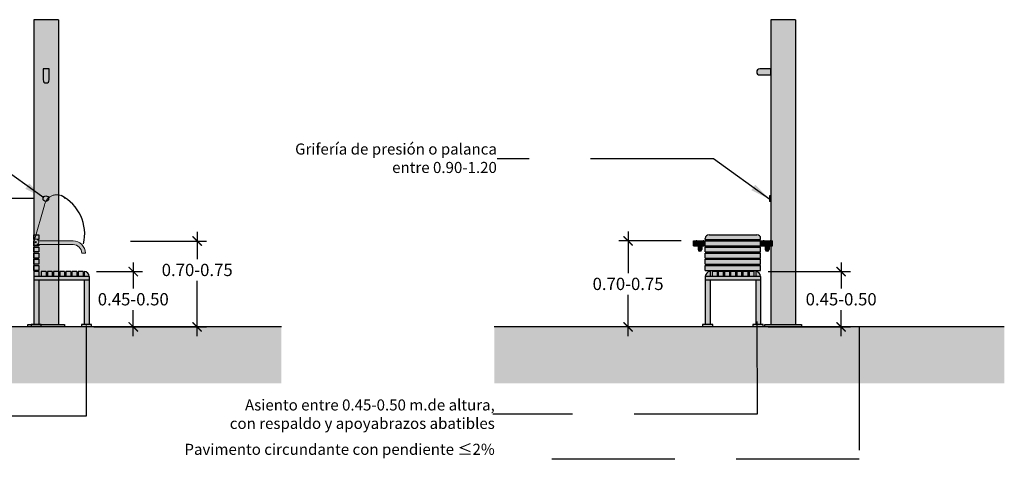
# Model space of a CAD drawing. Units: millimetres. Extents: x -2 to 10.1, y -0.1 to 11.3.
# Drawn here: x 2.1 to 10.1, y -0.1 to 3.4 of the extents above; entities that cross this region are included whole.
import ezdxf

# ---------------------------------------------------------------- set-up
doc = ezdxf.new("R2010")
doc.units = ezdxf.units.MM
doc.linetypes.add('LÍNEAS_OCULTAS2', pattern=[0.1875, 0.125, -0.0625])
doc.layers.add('Cotas', color=3, linetype='Continuous')
doc.styles.add('Directriz', font='verdana.ttf', dxfattribs={"height": 0.144})
doc.styles.get("Standard").update_dxf_attribs({"font": 'arial.ttf'})
doc.dimstyles.new('1-50', dxfattribs={"dimscale": 0.05, "dimtxt": 2, "dimasz": 1.5, "dimexe": 1.5, "dimexo": 2, "dimgap": 0.75, "dimtad": 0, "dimtih": 1, "dimtoh": 1, "dimzin": 0, "dimdsep": 46, "dimtxsty": 'Standard', "dimblk1": 'ARCHTICK', "dimblk2": 'ARCHTICK', "dimsah": 1, "dimcen": 2.5, "dimdle": 1.5, "dimclrd": 256, "dimclre": 256, "dimclrt": 4, "dimadec": 0, "dimazin": 0, "dimtfac": 1, "dimtmove": 0, "dimatfit": 3, "dimfxl": 0.44, "dimtolj": 1, "dimtzin": 0, "dimarcsym": 0})
doc.dimstyles.new('directriz', dxfattribs={"dimscale": 0.075, "dimtxt": 0.144, "dimasz": 2.2, "dimexe": 1.5, "dimexo": 3, "dimgap": 0.75, "dimtad": 0, "dimtih": 1, "dimtoh": 1, "dimzin": 0, "dimdsep": 46, "dimtxsty": 'Directriz', "dimblk": 'ARCHTICK', "dimcen": 2.5, "dimdle": 1.5, "dimclrd": 256, "dimclre": 256, "dimclrt": 4, "dimadec": 0, "dimazin": 0, "dimtfac": 1, "dimtmove": 0, "dimatfit": 3, "dimfxl": 0.44, "dimtolj": 1, "dimtzin": 0, "dimarcsym": 0})
pattern_1 = [(0, (7.103, 0.941), (0, 6.985), [5.08, -1.905]), (90, (7.103, 0.941), (-6.985, 4e-16), [5.08, -1.905])]
pattern_2 = [(0, (2.188, 0.941), (0, 6.985), [5.08, -1.905]), (90, (2.188, 0.941), (-6.985, 4e-16), [5.08, -1.905])]

# ---------------------------------------------------------------- blocks, each defined once
blk = doc.blocks.new('Alzado ducha exterior')
at = {"true_color": 0xededed, "transparency": 33554687}
h = blk.add_hatch(color=7, dxfattribs=at)
h.dxf.hatch_style = 1
h.paths.add_polyline_path([(0.05, 0.02), (0.25, 0.02), (0.25, 2.5), (0.05, 2.5)])
h.paths.add_polyline_path([(0.125, 2.01), (0.125, 2.1), (0.175, 2.1), (0.175, 2.01, -1)], flags=16)
h.paths.add_polyline_path([(0.1696, 1.044, -1), (0.1244, 1.044, -1)], flags=16)
at = {"transparency": 33554687}
h = blk.add_hatch(color=253, dxfattribs=at)
h.dxf.hatch_style = 1
h.paths.add_polyline_path([(0.175, 2.1), (0.125, 2.1), (0.125, 2.01, 1), (0.175, 2.01)])
h.paths.add_polyline_path([(0.1696, 1.044, 1), (0.1244, 1.044, 1)])
at = {"true_color": 0xededed, "transparency": 33554687}
h = blk.add_hatch(color=7, dxfattribs=at)
h.dxf.hatch_style = 1
h.paths.add_polyline_path([(0.3, 0.02), (0, 0.02), (0, 0), (0.3, 0)])
at = {"color": 4}
for p, q in [((0.25, 2.5), (0.05, 2.5)), ((0.05, 2.5), (0.05, 0.02)), ((0.25, 2.5), (0.25, 0.02))]:
    blk.add_line(p, q, dxfattribs=at)
blk.add_lwpolyline([(0.175, 2.1), (0.125, 2.1), (0.125, 2.01, 1), (0.175, 2.01)], format="xyb", close=True, dxfattribs=at)
blk.add_lwpolyline([(0, 0), (0, 0.02), (0.3, 0.02), (0.3, 0)], dxfattribs=at)
blk.add_circle((0.147, 1.044), 0.0226, dxfattribs=at)
blk = doc.blocks.new('_ArchTick')
at = {"color": 0, "linetype": 'ByBlock', "const_width": 0.15}
blk.add_lwpolyline([(-0.5, -0.5), (0.5, 0.5)], dxfattribs=at)
blk = doc.blocks.new('Perfil ducha exterior')
at = {"true_color": 0xededed, "transparency": 33554687}
h = blk.add_hatch(color=7, dxfattribs=at)
h.dxf.hatch_style = 1
h.paths.add_polyline_path([(-0.05, 2.5), (-0.25, 2.5), (-0.25, 0.02), (-0.05, 0.02)])
at = {"transparency": 33554687}
h = blk.add_hatch(color=253, dxfattribs=at)
h.dxf.hatch_style = 1
h.paths.add_polyline_path([(-0.34, 2.1, 1), (-0.34, 2.05), (-0.25, 2.05), (-0.25, 2.1)])
h.paths.add_polyline_path([(-0.2621, 1.0214), (-0.25, 1.0214), (-0.25, 1.0666), (-0.2621, 1.0666)])
at = {"true_color": 0xededed, "transparency": 33554687}
h = blk.add_hatch(color=7, dxfattribs=at)
h.dxf.hatch_style = 1
h.paths.add_polyline_path([(0, 0.02), (-0.3, 0.02), (-0.3, 0), (0, 0)])
at = {"color": 4}
for p, q in [((-0.05, 2.5), (-0.25, 2.5)), ((-0.25, 2.5), (-0.25, 0.02)), ((-0.05, 2.5), (-0.05, 0.02)), ((-0.25, 1.0666), (-0.2621, 1.0666)), ((-0.2621, 1.0666), (-0.2621, 1.0214)), ((-0.25, 1.0214), (-0.2621, 1.0214))]:
    blk.add_line(p, q, dxfattribs=at)
blk.add_lwpolyline([(-0.25, 2.05), (-0.25, 2.1), (-0.34, 2.1, 1), (-0.34, 2.05)], format="xyb", close=True, dxfattribs=at)
blk.add_lwpolyline([(-0.3, 0), (-0.3, 0.02), (0, 0.02), (0, 0)], dxfattribs=at)
blk = doc.blocks.new('*D9')
at = {"layer": 'Cotas', "lineweight": -2, "transparency": 16777216}
for p, q in [((8.7775, 1.4657), (8.7775, 1.2543)), ((8.1826, 1.3907), (8.8525, 1.3907)), ((8.7775, 0.8657), (8.7775, 1.0772)), ((8.1826, 0.9407), (8.8525, 0.9407))]:
    blk.add_line(p, q, dxfattribs=at)
at = {"layer": 'DEFPOINTS', "color": 0, "transparency": 16777216}
for p in [(8.0826, 1.3907), (8.0826, 0.9407), (8.7775, 0.9407)]:
    blk.add_point(p, dxfattribs=at)
at = {"layer": 'Cotas', "lineweight": -2, "transparency": 16777216, "xscale": 0.07500000000000001, "yscale": 0.07500000000000001, "zscale": 0.07500000000000001}
for p, rotation in [((8.7775, 1.3907), 90), ((8.7775, 0.9407), 270)]:
    blk.add_blockref('_ArchTick', p, dxfattribs=dict(at, rotation=rotation))
at = {"layer": 'Cotas', "color": 4, "transparency": 16777216, "insert": (8.7775, 1.1657), "char_height": 0.1, "attachment_point": 5}
blk.add_mtext('\\A1;0.45-0.50', dxfattribs=at)
blk = doc.blocks.new('*D10')
at = {"layer": 'Cotas', "lineweight": -2, "transparency": 16777216}
for p, q in [((7.0443, 1.7157), (7.0443, 1.3793)), ((7.4759, 1.6407), (6.9693, 1.6407)), ((7.0443, 0.8657), (7.0443, 1.2022)), ((7.4618, 0.9407), (6.9693, 0.9407))]:
    blk.add_line(p, q, dxfattribs=at)
at = {"layer": 'DEFPOINTS', "color": 0, "transparency": 16777216}
for p in [(7.5759, 1.6407), (7.0443, 0.9407), (7.5618, 0.9407)]:
    blk.add_point(p, dxfattribs=at)
at = {"layer": 'Cotas', "lineweight": -2, "transparency": 16777216, "xscale": 0.07500000000000001, "yscale": 0.07500000000000001, "zscale": 0.07500000000000001}
for p, rotation in [((7.0443, 1.6407), 90), ((7.0443, 0.9407), 270)]:
    blk.add_blockref('_ArchTick', p, dxfattribs=dict(at, rotation=rotation))
at = {"layer": 'Cotas', "color": 4, "transparency": 16777216, "insert": (7.0443, 1.2907), "char_height": 0.1, "attachment_point": 5}
blk.add_mtext('\\A1;0.70-0.75', dxfattribs=at)
blk = doc.blocks.new('*D11')
at = {"layer": 'Cotas', "lineweight": -2, "transparency": 16777216}
for p, q in [((1.6579, 2.0597), (1.6579, 1.5513)), ((2.2082, 1.9847), (1.5829, 1.9847)), ((1.6579, 0.8657), (1.6579, 1.3742)), ((2.1331, 0.9407), (1.5829, 0.9407))]:
    blk.add_line(p, q, dxfattribs=at)
at = {"layer": 'DEFPOINTS', "color": 0, "transparency": 16777216}
for p in [(2.3082, 1.9847), (1.6579, 0.9407), (2.2331, 0.9407)]:
    blk.add_point(p, dxfattribs=at)
at = {"layer": 'Cotas', "lineweight": -2, "transparency": 16777216, "xscale": 0.07500000000000001, "yscale": 0.07500000000000001, "zscale": 0.07500000000000001}
for p, rotation in [((1.6579, 1.9847), 90), ((1.6579, 0.9407), 270)]:
    blk.add_blockref('_ArchTick', p, dxfattribs=dict(at, rotation=rotation))
at = {"layer": 'Cotas', "color": 4, "transparency": 16777216, "insert": (1.6579, 1.4627), "char_height": 0.1, "attachment_point": 5}
blk.add_mtext('\\A1;0.90-1.20', dxfattribs=at)
blk = doc.blocks.new('*D12')
at = {"layer": 'Cotas', "lineweight": -2, "transparency": 16777216}
for p, q in [((3.0196, 1.4657), (3.0196, 1.2543)), ((2.7212, 1.3907), (3.0946, 1.3907)), ((3.0196, 0.8657), (3.0196, 1.0772)), ((2.6981, 0.9407), (3.0946, 0.9407))]:
    blk.add_line(p, q, dxfattribs=at)
at = {"layer": 'DEFPOINTS', "color": 0, "transparency": 16777216}
for p in [(2.6212, 1.3907), (2.5981, 0.9407), (3.0196, 0.9407)]:
    blk.add_point(p, dxfattribs=at)
at = {"layer": 'Cotas', "lineweight": -2, "transparency": 16777216, "xscale": 0.07500000000000001, "yscale": 0.07500000000000001, "zscale": 0.07500000000000001}
for p, rotation in [((3.0196, 1.3907), 90), ((3.0196, 0.9407), 270)]:
    blk.add_blockref('_ArchTick', p, dxfattribs=dict(at, rotation=rotation))
at = {"layer": 'Cotas', "color": 4, "transparency": 16777216, "insert": (3.0196, 1.1657), "char_height": 0.1, "attachment_point": 5}
blk.add_mtext('\\A1;0.45-0.50', dxfattribs=at)
blk = doc.blocks.new('*D13')
at = {"layer": 'Cotas', "lineweight": -2, "transparency": 16777216}
for p, q in [((3.5396, 1.7147), (3.5396, 1.4928)), ((2.9969, 1.6397), (3.6146, 1.6397)), ((3.5396, 0.8657), (3.5396, 1.3157)), ((2.9969, 0.9407), (3.6146, 0.9407))]:
    blk.add_line(p, q, dxfattribs=at)
at = {"layer": 'DEFPOINTS', "color": 0, "transparency": 16777216}
for p in [(2.8969, 1.6397), (2.8969, 0.9407), (3.5396, 0.9407)]:
    blk.add_point(p, dxfattribs=at)
at = {"layer": 'Cotas', "lineweight": -2, "transparency": 16777216, "xscale": 0.07500000000000001, "yscale": 0.07500000000000001, "zscale": 0.07500000000000001}
for p, rotation in [((3.5396, 1.6397), 90), ((3.5396, 0.9407), 270)]:
    blk.add_blockref('_ArchTick', p, dxfattribs=dict(at, rotation=rotation))
at = {"layer": 'Cotas', "color": 4, "transparency": 16777216, "insert": (3.5396, 1.4043), "char_height": 0.1, "attachment_point": 5}
blk.add_mtext('\\A1;0.70-0.75', dxfattribs=at)

msp = doc.modelspace()

# ---------------------------------------------------------------- hatches: boundary and pattern name
at = {"true_color": 0xededed, "transparency": 33554687}
h = msp.add_hatch(color=7, dxfattribs=at)
h.dxf.hatch_style = 1
h.paths.add_polyline_path([(2.2512, 1.6907), (2.2112, 1.6907), (2.2112, 1.6507), (2.2512, 1.6507)])
h.paths.add_polyline_path([(2.2512, 1.6407), (2.2112, 1.6407), (2.2112, 1.6007), (2.2512, 1.6007)])
h.paths.add_polyline_path([(2.2512, 1.5907), (2.2112, 1.5907), (2.2112, 1.5507), (2.2512, 1.5507)])
h.paths.add_polyline_path([(2.2512, 1.5407), (2.2112, 1.5407), (2.2112, 1.5007), (2.2512, 1.5007)])
h.paths.add_polyline_path([(2.2512, 1.4907), (2.2112, 1.4907), (2.2112, 1.4507), (2.2512, 1.4507)])
h.paths.add_polyline_path([(2.2512, 1.4407), (2.2112, 1.4407), (2.2112, 1.4007), (2.2512, 1.4007)])
h.paths.add_polyline_path([(2.2512, 1.3907), (2.2112, 1.3907), (2.2112, 1.3507), (2.2512, 1.3507)])
h.paths.add_polyline_path([(2.2712, 1.3907), (2.2712, 1.3507), (2.3112, 1.3507), (2.3112, 1.3907)])
h.paths.add_polyline_path([(2.3612, 1.3507), (2.3612, 1.3907), (2.3212, 1.3907), (2.3212, 1.3507)])
h.paths.add_polyline_path([(2.3712, 1.3507), (2.4112, 1.3507), (2.4112, 1.3907), (2.3712, 1.3907)])
h.paths.add_polyline_path([(2.4612, 1.3507), (2.4612, 1.3907), (2.4212, 1.3907), (2.4212, 1.3507)])
h.paths.add_polyline_path([(2.5112, 1.3907), (2.4712, 1.3907), (2.4712, 1.3507), (2.5112, 1.3507)])
h.paths.add_polyline_path([(2.5212, 1.3907), (2.5212, 1.3507), (2.5612, 1.3507), (2.5612, 1.3907)])
h.paths.add_polyline_path([(2.5712, 1.3907), (2.5712, 1.3507), (2.6112, 1.3507), (2.6112, 1.3907)])
h.paths.add_polyline_path([(2.6612, 1.3507, 0.414214), (2.6212, 1.3907), (2.6212, 1.3507)])
h = msp.add_hatch(color=7, dxfattribs=at)
h.dxf.hatch_style = 1
h.paths.add_polyline_path([(8.1226, 1.6507), (8.1226, 1.6607, 0.414214), (8.0926, 1.6907), (7.7026, 1.6907, 0.414214), (7.6726, 1.6607), (7.6726, 1.6507)])
h.paths.add_polyline_path([(7.6726, 1.6407), (7.6726, 1.6007), (8.1226, 1.6007), (8.1226, 1.6407)])
h.paths.add_polyline_path([(7.6726, 1.5907), (7.6726, 1.5507), (8.1226, 1.5507), (8.1226, 1.5907)])
h.paths.add_polyline_path([(7.6726, 1.5407), (7.6726, 1.5007), (8.1226, 1.5007), (8.1226, 1.5407)])
h.paths.add_polyline_path([(7.6726, 1.4907), (7.6726, 1.4507), (8.1226, 1.4507), (8.1226, 1.4907)])
h.paths.add_polyline_path([(7.6726, 1.4407), (7.6726, 1.4007), (8.1226, 1.4007), (8.1226, 1.4407)])
h.paths.add_polyline_path([(7.7126, 1.3907, 0.414214), (7.6726, 1.3507), (7.7126, 1.3507)])
h.paths.add_polyline_path([(7.7282, 1.3507), (7.7682, 1.3507), (7.7682, 1.3907), (7.7282, 1.3907)])
h.paths.add_polyline_path([(7.8182, 1.3907), (7.7782, 1.3907), (7.7782, 1.3507), (7.8182, 1.3507)])
h.paths.add_polyline_path([(7.8282, 1.3507), (7.8682, 1.3507), (7.8682, 1.3907), (7.8282, 1.3907)])
h.paths.add_polyline_path([(7.8782, 1.3507), (7.9182, 1.3507), (7.9182, 1.3907), (7.8782, 1.3907)])
h.paths.add_polyline_path([(7.9682, 1.3907), (7.9282, 1.3907), (7.9282, 1.3507), (7.9682, 1.3507)])
h.paths.add_polyline_path([(8.0182, 1.3907), (7.9782, 1.3907), (7.9782, 1.3507), (8.0182, 1.3507)])
h.paths.add_polyline_path([(8.0282, 1.3507), (8.0682, 1.3507), (8.0682, 1.3907), (8.0282, 1.3907)])
h.paths.add_polyline_path([(8.0826, 1.3907), (8.0826, 1.3507), (8.1226, 1.3507, 0.414214)])
at = {"transparency": 33554687}
h = msp.add_hatch(dxfattribs=at)
h.set_pattern_fill('ANGLE', color=253)
h.set_pattern_definition([(0, (2.188, 0.951), (0, 6.985), [5.08, -1.905]), (90, (2.188, 0.951), (-6.985, 4e-16), [5.08, -1.905])])
h.paths.add_polyline_path([(2.5302, 1.6407), (2.2512, 1.6407), (2.2512, 1.6107), (2.5302, 1.6107, -0.414214), (2.6002, 1.5407), (2.6302, 1.5407, 0.414214)])
h.paths.add_polyline_path([(2.2412, 1.6507), (2.2112, 1.6507), (2.2112, 1.6107), (2.2412, 1.6107, 0.5)])
h.paths.add_polyline_path([(2.2212, 1.6307, -1), (2.2312, 1.6307, -1)], flags=16)
h.paths.add_polyline_path([(2.2412, 1.6107), (2.2112, 1.6107), (2.2112, 1.6057), (2.2262, 1.6057, 0.162278)])
h.paths.add_polyline_path([(2.2262, 1.6557), (2.2167, 1.6557), (2.2153, 1.6507), (2.2412, 1.6507, 0.162278)])
h.paths.add_polyline_path([(2.2167, 1.6557), (2.2112, 1.6557), (2.2112, 1.6507), (2.2153, 1.6507)])
h = msp.add_hatch(dxfattribs=at)
h.set_pattern_fill('ANGLE', color=253)
h.set_pattern_definition(pattern_2)
h.paths.add_polyline_path([(2.6002, 1.5407), (2.6302, 1.5407, 0.414214), (2.5302, 1.6407), (2.2491, 1.6407, -0.347788), (2.2412, 1.6107), (2.5302, 1.6107, -0.414214)])
h.paths.add_polyline_path([(2.2262, 1.6557), (2.2112, 1.6557), (2.2112, 1.6057), (2.2262, 1.6057, 1)])
h.paths.add_polyline_path([(2.2312, 1.6307, -1), (2.2212, 1.6307, -1)], flags=16)
h = msp.add_hatch(dxfattribs=at)
h.set_pattern_fill('ANGLE', color=253)
h.set_pattern_definition(pattern_2)
h.paths.add_polyline_path([(2.2512, 1.6307, -0.236068), (2.2412, 1.6107), (2.2512, 1.6107)])
h.paths.add_polyline_path([(2.2512, 1.6407), (2.2491, 1.6407, -0.103244), (2.2512, 1.6307)])
h = msp.add_hatch(color=253, dxfattribs=at)
h.dxf.hatch_style = 1
edge = h.paths.add_edge_path()
edge.add_line((7.6141, 1.6008), (7.6141, 1.6214))
edge.add_arc((7.6291, 1.6214), 0.015, 0, 180, ccw=False)
edge.add_line((7.6441, 1.6214), (7.6441, 1.6008))
edge.add_line((7.6441, 1.6008), (7.6726, 1.6008))
edge.add_line((7.6726, 1.6008), (7.6726, 1.6407))
edge.add_line((7.6726, 1.6407), (7.5759, 1.6407))
edge.add_line((7.5759, 1.6407), (7.5759, 1.6008))
edge.add_line((7.5759, 1.6008), (7.6141, 1.6008))
h = msp.add_hatch(dxfattribs=at)
h.set_pattern_fill('ANGLE', color=253)
h.set_pattern_definition([(0, (7.6495, 0.9184), (0, 6.985), [5.08, -1.905]), (90, (7.6495, 0.9184), (-6.985, 4e-16), [5.08, -1.905])])
edge = h.paths.add_edge_path()
edge.add_line((7.6441, 1.5713), (7.6441, 1.6008))
edge.add_line((7.6441, 1.6008), (7.6141, 1.6008))
edge.add_line((7.6141, 1.6008), (7.6141, 1.5713))
edge.add_arc((7.6291, 1.5713), 0.015, 180, 360)
h = msp.add_hatch(dxfattribs=at)
h.set_pattern_fill('ANGLE', color=253)
h.set_pattern_definition([(0, (7.103, 0.941), (0, 6.985), [5.08, -1.905]), (90, (7.103, 0.941), (-6.985, 4e-16), [5.08, -1.905])])
h.paths.add_polyline_path([(7.6441, 1.5935), (7.6441, 1.6008), (7.6141, 1.6008), (7.6141, 1.5935, 1)])
h = msp.add_hatch(dxfattribs=at)
h.set_pattern_fill('ANGLE', color=253)
h.set_pattern_definition(pattern_1)
h.paths.add_polyline_path([(7.6441, 1.5935), (7.6441, 1.6008), (7.6141, 1.6008), (7.6141, 1.5935, 1)])
h = msp.add_hatch(dxfattribs=at)
h.set_pattern_fill('ANGLE', color=253)
h.set_pattern_definition(pattern_1)
h.paths.add_polyline_path([(7.6441, 1.5935), (7.6441, 1.6008), (7.6141, 1.6008), (7.6141, 1.5935, 1)])
h = msp.add_hatch(dxfattribs=at)
h.set_pattern_fill('ANGLE', color=253)
h.set_pattern_definition([(0, (7.6494, 0.918), (0, 6.985), [5.08, -1.905]), (90, (7.6494, 0.918), (-6.985, 4e-16), [5.08, -1.905])])
edge = h.paths.add_edge_path()
edge.add_line((8.1907, 1.5709), (8.1907, 1.6009))
edge.add_line((8.1907, 1.6009), (8.1607, 1.6009))
edge.add_line((8.1607, 1.6009), (8.1607, 1.5709))
edge.add_arc((8.1757, 1.5709), 0.015, 180, 360)
h = msp.add_hatch(color=253, dxfattribs=at)
h.dxf.hatch_style = 1
h.paths.add_polyline_path([(2.6612, 1.3507), (2.2512, 1.3507), (2.2112, 1.3507), (2.2112, 1.3207), (2.6612, 1.3207)])
h.paths.add_polyline_path([(2.2512, 1.3207), (2.2112, 1.3207), (2.2112, 0.9607), (2.2512, 0.9607)])
h.paths.add_polyline_path([(2.6612, 1.3207), (2.6212, 1.3207), (2.6212, 0.9607), (2.6612, 0.9607)])
h.paths.add_polyline_path([(2.6812, 0.9607), (2.5981, 0.9607), (2.5981, 0.9407), (2.6812, 0.9407)])
h.paths.add_polyline_path([(2.2712, 0.9607), (2.1881, 0.9607), (2.1881, 0.9407), (2.2712, 0.9407)])
h = msp.add_hatch(color=253, dxfattribs=at)
h.dxf.hatch_style = 1
h.paths.add_polyline_path([(8.1226, 1.3507), (7.7126, 1.3507), (7.6726, 1.3507), (7.6726, 1.3207), (8.1226, 1.3207)])
h.paths.add_polyline_path([(7.7126, 1.3207), (7.6726, 1.3207), (7.6726, 0.9607), (7.7126, 0.9607)])
h.paths.add_polyline_path([(8.1226, 1.3207), (8.0826, 1.3207), (8.0826, 0.9607), (8.1226, 0.9607)])
h.paths.add_polyline_path([(8.1426, 0.9607), (8.0595, 0.9607), (8.0595, 0.9407), (8.1426, 0.9407)])
h.paths.add_polyline_path([(7.7326, 0.9607), (7.6495, 0.9607), (7.6495, 0.9407), (7.7326, 0.9407)])
at = {"layer": 'Cotas', "transparency": 33554687}
h = msp.add_hatch(color=253, dxfattribs=at)
h.dxf.hatch_style = 1
h.paths.add_polyline_path([(2.2262, 1.6557), (2.2112, 1.6557), (2.2112, 1.6057), (2.2262, 1.6057, 1)])
h.paths.add_polyline_path([(2.2312, 1.6307, -1), (2.2212, 1.6307, -1)], flags=16)
h.paths.add_polyline_path([(2.4112, 1.6407), (2.2491, 1.6407, -0.347788), (2.2412, 1.6107), (2.4112, 1.6107)])
h.paths.add_polyline_path([(2.5302, 1.6407), (2.4112, 1.6407), (2.4112, 1.6107), (2.5302, 1.6107, -0.414214), (2.6002, 1.5407), (2.6302, 1.5407, 0.414214)])
h = msp.add_hatch(color=253, dxfattribs=at)
h.dxf.hatch_style = 1
h.paths.add_polyline_path([(7.6441, 1.6214, 1), (7.6141, 1.6214), (7.6141, 1.5713, 1), (7.6441, 1.5713)])
h = msp.add_hatch(color=253, dxfattribs=at)
h.dxf.hatch_style = 1
h.paths.add_polyline_path([(8.2055, 1.6407), (8.2007, 1.6407), (8.2007, 1.6008), (8.2055, 1.6008)])
h.paths.add_polyline_path([(8.2007, 1.6407), (8.1507, 1.6407), (8.1507, 1.6264), (8.1616, 1.6264, -0.707107), (8.1899, 1.6264), (8.2007, 1.6264)])
h.paths.add_polyline_path([(8.2007, 1.6164), (8.1907, 1.6164), (8.1907, 1.6008), (8.2007, 1.6008)])
h.paths.add_polyline_path([(8.2007, 1.6264), (8.1899, 1.6264, -0.085164), (8.1907, 1.6214), (8.1907, 1.6164), (8.2007, 1.6164)])
h.paths.add_polyline_path([(8.1607, 1.6214), (8.1607, 1.5708, 1), (8.1907, 1.5708), (8.1907, 1.6214, 1)])
h.paths.add_polyline_path([(8.1607, 1.6214, -0.085164), (8.1616, 1.6264), (8.1507, 1.6264), (8.1507, 1.6164), (8.1607, 1.6164)])
h.paths.add_polyline_path([(8.1607, 1.6164), (8.1507, 1.6164), (8.1507, 1.6008), (8.1607, 1.6008)])
h.paths.add_polyline_path([(8.1507, 1.6164), (8.1507, 1.6407), (8.1437, 1.6407), (8.1437, 1.6008), (8.1507, 1.6008)])
h.paths.add_polyline_path([(8.1437, 1.6264, 1), (8.1437, 1.6164)], flags=17)
h.paths.add_polyline_path([(8.1437, 1.6407), (8.1226, 1.6407), (8.1226, 1.6008), (8.1437, 1.6008), (8.1437, 1.6164, -1), (8.1437, 1.6264)])
h = msp.add_hatch(color=253, dxfattribs=at)
h.dxf.hatch_style = 1
h.paths.add_polyline_path([(4.2242, 0.9407), (0.0759, 0.9407), (0.0759, 0.4807), (4.2242, 0.4807)])
h = msp.add_hatch(color=253, dxfattribs=at)
h.dxf.hatch_style = 1
h.paths.add_polyline_path([(10.1046, 0.9407), (5.9562, 0.9407), (5.9562, 0.4807), (10.1046, 0.4807)])

# ---------------------------------------------------------------- linework, layer by layer
at = {"color": 4}
for p, q in [((7.7026, 1.6907), (8.0926, 1.6907)), ((7.5971, 1.6407), (7.5971, 1.6007)), ((7.6041, 1.6407), (7.5971, 1.6407)), ((7.6041, 1.6407), (7.6041, 1.6007)), ((7.6041, 1.6264), (7.6149, 1.6264)), ((7.6041, 1.6164), (7.6141, 1.6164)), ((7.6141, 1.6257), (7.6141, 1.5713)), ((7.6432, 1.6264), (7.6541, 1.6264)), ((7.6441, 1.6257), (7.6441, 1.5713)), ((7.6441, 1.6164), (7.6541, 1.6164)), ((7.6611, 1.6407), (7.6541, 1.6407)), ((7.6541, 1.6407), (7.6541, 1.6007)), ((7.6611, 1.6407), (7.6611, 1.6007)), ((7.6726, 1.6507), (7.6726, 1.6607)), ((7.6726, 1.6507), (8.1226, 1.6507)), ((7.6726, 1.6007), (7.6726, 1.6407)), ((7.6726, 1.6407), (8.1226, 1.6407)), ((8.1226, 1.6507), (8.1226, 1.6607)), ((8.1226, 1.6007), (8.1226, 1.6407)), ((8.1437, 1.6407), (8.1437, 1.6007)), ((8.1507, 1.6407), (8.1437, 1.6407)), ((8.1507, 1.6407), (8.1507, 1.6007)), ((8.1507, 1.6264), (8.1616, 1.6264)), ((8.1507, 1.6164), (8.1607, 1.6164)), ((8.1607, 1.6214), (8.1607, 1.5708)), ((8.1899, 1.6264), (8.2007, 1.6264)), ((8.1907, 1.6214), (8.1907, 1.5708)), ((8.1907, 1.6164), (8.2007, 1.6164)), ((8.2077, 1.6407), (8.2007, 1.6407)), ((8.2007, 1.6407), (8.2007, 1.6007)), ((8.2077, 1.6407), (8.2077, 1.6007)), ((7.6041, 1.6007), (7.5971, 1.6007)), ((7.6611, 1.6007), (7.6541, 1.6007)), ((7.6726, 1.6007), (8.1226, 1.6007)), ((7.6726, 1.5507), (7.6726, 1.5907)), ((7.6726, 1.5907), (8.1226, 1.5907)), ((7.6726, 1.5507), (8.1226, 1.5507)), ((7.6726, 1.5007), (7.6726, 1.5407)), ((7.6726, 1.5407), (8.1226, 1.5407)), ((8.1226, 1.5507), (8.1226, 1.5907)), ((8.1226, 1.5007), (8.1226, 1.5407)), ((8.1507, 1.6007), (8.1437, 1.6007)), ((8.2077, 1.6007), (8.2007, 1.6007)), ((7.6726, 1.5007), (8.1226, 1.5007)), ((7.6726, 1.4507), (7.6726, 1.4907)), ((7.6726, 1.4907), (8.1226, 1.4907)), ((7.6726, 1.4507), (8.1226, 1.4507)), ((8.1226, 1.4507), (8.1226, 1.4907)), ((2.2112, 1.3907), (2.2112, 0.9607)), ((2.2512, 1.3907), (2.2512, 1.3507)), ((2.2712, 1.3907), (2.2712, 1.3507)), ((2.3112, 1.3907), (2.3112, 1.3507)), ((2.3212, 1.3907), (2.3212, 1.3507)), ((2.3612, 1.3907), (2.3612, 1.3507)), ((2.3712, 1.3907), (2.3712, 1.3507)), ((2.4112, 1.3907), (2.4112, 1.3507)), ((2.4212, 1.3907), (2.4212, 1.3507)), ((2.4612, 1.3907), (2.4612, 1.3507)), ((2.4712, 1.3907), (2.4712, 1.3507)), ((2.5112, 1.3907), (2.5112, 1.3507)), ((2.5212, 1.3907), (2.5212, 1.3507)), ((2.5612, 1.3907), (2.5612, 1.3507)), ((2.5712, 1.3907), (2.5712, 1.3507)), ((2.6112, 1.3907), (2.6112, 1.3507)), ((2.6212, 1.3907), (2.6212, 1.3507)), ((7.6726, 1.4007), (7.6726, 1.4407)), ((7.6726, 1.4407), (8.1226, 1.4407)), ((7.6726, 1.4007), (8.1226, 1.4007)), ((7.7126, 1.3907), (7.7126, 1.3507)), ((7.7282, 1.3907), (7.7282, 1.3507)), ((7.7682, 1.3907), (7.7682, 1.3507)), ((7.7782, 1.3907), (7.7782, 1.3507)), ((7.8182, 1.3907), (7.8182, 1.3507)), ((7.8282, 1.3907), (7.8282, 1.3507)), ((7.8682, 1.3907), (7.8682, 1.3507)), ((7.8782, 1.3907), (7.8782, 1.3507)), ((7.9182, 1.3907), (7.9182, 1.3507)), ((7.9282, 1.3907), (7.9282, 1.3507)), ((7.9682, 1.3907), (7.9682, 1.3507)), ((7.9782, 1.3907), (7.9782, 1.3507)), ((8.0182, 1.3907), (8.0182, 1.3507)), ((8.0282, 1.3907), (8.0282, 1.3507)), ((8.0682, 1.3907), (8.0682, 1.3507)), ((8.0826, 1.3907), (8.0826, 1.3507)), ((8.1226, 1.4007), (8.1226, 1.4407)), ((2.2512, 1.3207), (2.2512, 0.9607)), ((7.6726, 1.3507), (7.6726, 0.9607)), ((7.7126, 1.3207), (7.7126, 0.9607))]:
    msp.add_line(p, q, dxfattribs=at)
at = {"color": 4, "lineweight": 25}
for p, q in [((7.5759, 1.6407), (8.2193, 1.6407)), ((7.5759, 1.6008), (7.5759, 1.6407)), ((8.2193, 1.6008), (8.2193, 1.6407)), ((7.5759, 1.6008), (7.6141, 1.6008)), ((7.6441, 1.6008), (8.1607, 1.6008)), ((8.1907, 1.6008), (8.2193, 1.6008)), ((2.2512, 1.3907), (2.2112, 1.3907)), ((2.3112, 1.3907), (2.2712, 1.3907)), ((2.3612, 1.3907), (2.3212, 1.3907)), ((2.4112, 1.3907), (2.3712, 1.3907)), ((2.4612, 1.3907), (2.4212, 1.3907)), ((2.5112, 1.3907), (2.4712, 1.3907)), ((2.5612, 1.3907), (2.5212, 1.3907)), ((2.6112, 1.3907), (2.5712, 1.3907)), ((7.7682, 1.3907), (7.7282, 1.3907)), ((7.8182, 1.3907), (7.7782, 1.3907)), ((7.8682, 1.3907), (7.8282, 1.3907)), ((7.9182, 1.3907), (7.8782, 1.3907)), ((7.9682, 1.3907), (7.9282, 1.3907)), ((8.0182, 1.3907), (7.9782, 1.3907)), ((8.0682, 1.3907), (8.0282, 1.3907)), ((2.2512, 1.3507), (2.2112, 1.3507)), ((2.6612, 1.3207), (2.2112, 1.3207)), ((2.6612, 1.3507), (2.2512, 1.3507)), ((2.3112, 1.3507), (2.2712, 1.3507)), ((2.3612, 1.3507), (2.3212, 1.3507)), ((2.4112, 1.3507), (2.3712, 1.3507)), ((2.4612, 1.3507), (2.4212, 1.3507)), ((2.5112, 1.3507), (2.4712, 1.3507)), ((2.5612, 1.3507), (2.5212, 1.3507)), ((2.6112, 1.3507), (2.5712, 1.3507)), ((2.6212, 1.3207), (2.6212, 0.9607)), ((2.6612, 1.3507), (2.6612, 0.9607)), ((7.7126, 1.3507), (7.6726, 1.3507)), ((8.1226, 1.3207), (7.6726, 1.3207)), ((8.1226, 1.3507), (7.7126, 1.3507)), ((7.7726, 1.3507), (7.7326, 1.3507)), ((7.8226, 1.3507), (7.7826, 1.3507)), ((7.8726, 1.3507), (7.8326, 1.3507)), ((7.9226, 1.3507), (7.8826, 1.3507)), ((7.9726, 1.3507), (7.9326, 1.3507)), ((8.0226, 1.3507), (7.9826, 1.3507)), ((8.0726, 1.3507), (8.0326, 1.3507)), ((8.0826, 1.3207), (8.0826, 0.9607)), ((8.1226, 1.3507), (8.1226, 0.9607))]:
    msp.add_line(p, q, dxfattribs=at)
at = {"lineweight": 25}
for p, q in [((4.2242, 0.9407), (0.0759, 0.9407)), ((10.1046, 0.9407), (5.9562, 0.9407))]:
    msp.add_line(p, q, dxfattribs=at)
at = {"color": 4, "linetype": 'LÍNEAS_OCULTAS2', "lineweight": 9, "ltscale": 10}
msp.add_lwpolyline([(2.4531, 1.9981, 0.552812), (2.2977, 1.9308), (2.2144, 1.6378)], format="xyb", dxfattribs=at)
at = {"color": 3, "lineweight": 9}
msp.add_lwpolyline([(2.469, 1.9857, 0.0162, 0, 0), (2.4374, 2.0067, 0, 0, 0)], format="xyseb", dxfattribs=at)
at = {"color": 4}
for points in [[(2.2112, 1.6507), (2.2112, 1.6507), (2.2112, 1.6907), (2.2512, 1.6907), (2.2512, 1.6507), (2.2412, 1.6507)], [(2.2512, 1.6107), (2.2512, 1.6007), (2.2112, 1.6007), (2.2112, 1.6407)], [(2.2491, 1.6407), (2.2512, 1.6407)], [(2.2712, 0.9407), (2.2712, 0.9607), (2.1881, 0.9607), (2.1881, 0.9407)], [(2.6812, 0.9407), (2.6812, 0.9607), (2.5981, 0.9607), (2.5981, 0.9407)], [(7.7326, 0.9407), (7.7326, 0.9607), (7.6495, 0.9607), (7.6495, 0.9407)], [(8.1426, 0.9407), (8.1426, 0.9607), (8.0595, 0.9607), (8.0595, 0.9407)]]:
    msp.add_lwpolyline(points, dxfattribs=at)
at = {"color": 4, "lineweight": 9}
msp.add_lwpolyline([(2.2112, 1.6057), (2.2112, 1.6557), (2.2262, 1.6557, -1), (2.2262, 1.6057)], format="xyb", close=True, dxfattribs=at)
msp.add_lwpolyline([(2.2112, 1.6057), (2.2112, 1.6557), (2.2262, 1.6557, -1), (2.2262, 1.6057)], format="xyb", close=True, dxfattribs=at)
msp.add_lwpolyline([(2.2491, 1.6407), (2.5302, 1.6407, -0.414214), (2.6302, 1.5407), (2.6002, 1.5407, 0.414214), (2.5302, 1.6107), (2.2412, 1.6107)], format="xyb", dxfattribs=at)
msp.add_lwpolyline([(2.2491, 1.6407), (2.5302, 1.6407, -0.414214), (2.6302, 1.5407), (2.6002, 1.5407, 0.414214), (2.5302, 1.6107), (2.2412, 1.6107)], format="xyb", dxfattribs=at)
at = {"color": 4}
for points in [[(2.2512, 1.5507), (2.2112, 1.5507), (2.2112, 1.5907), (2.2512, 1.5907)], [(2.2512, 1.5007), (2.2112, 1.5007), (2.2112, 1.5407), (2.2512, 1.5407)], [(2.2512, 1.4507), (2.2112, 1.4507), (2.2112, 1.4907), (2.2512, 1.4907)], [(2.2512, 1.4007), (2.2112, 1.4007), (2.2112, 1.4407), (2.2512, 1.4407)]]:
    msp.add_lwpolyline(points, close=True, dxfattribs=at)
at = {"color": 4, "lineweight": 9}
msp.add_circle((2.2262, 1.6307), 0.005, dxfattribs=at)
msp.add_circle((2.2262, 1.6307), 0.005, dxfattribs=at)
at = {"color": 4}
for centre, radius, start, end in [((7.7026, 1.6607), 0.03, 90, 180), ((8.0926, 1.6607), 0.03, 0, 90), ((7.5971, 1.6214), 0.005, 90, 270), ((7.6291, 1.6214), 0.015, 0, 180), ((7.6611, 1.6214), 0.005, 270, 90), ((8.1437, 1.6214), 0.005, 90, 270), ((8.1757, 1.6214), 0.015, 0, 180), ((8.2077, 1.6214), 0.005, 270, 90), ((7.6291, 1.5713), 0.015, 180, 0), ((8.1757, 1.5708), 0.015, 180, 0)]:
    msp.add_arc(centre, radius, start, end, dxfattribs=at)
at = {"color": 4, "lineweight": 25}
for centre, start, end in [((2.6212, 1.3507), 0, 90), ((7.7126, 1.3507), 90, 180), ((8.0826, 1.3507), 0, 90)]:
    msp.add_arc(centre, 0.04, start, end, dxfattribs=at)
at = {"layer": 'Cotas', "linetype": 'LÍNEAS_OCULTAS2', "ltscale": 8.4}
msp.add_arc((2.2746, 1.6968), 0.3502, 346.6082, 63.00157, dxfattribs=at)

# ---------------------------------------------------------------- block references
at = {"color": 7, "true_color": 0xededed}
msp.add_blockref('Alzado ducha exterior', (2.1612, 0.9407), dxfattribs=at)
at = {"layer": 'Cotas'}
msp.add_blockref('Perfil ducha exterior', (8.4555, 0.9407), dxfattribs=at)

# ---------------------------------------------------------------- texts
at = {"layer": 'Cotas', "color": 4, "char_height": 0.09, "attachment_point": 6, "style": 'Directriz'}
for s, insert in [('\\A1;{\\fCalibri|b0|i0|c0|p34;Grifería de presión o palanca\\Pentre 0.90-1.20  }', (5.9773, 2.3132)), ('\\A1;{\\fCalibri|b0|i0|c0|p34;Asiento entre 0.45-0.50 m.de altura,\\Pcon respaldo y apoyabrazos abatibles }', (5.9602, 0.2305)), ('\\A1;{\\fCalibri|b0|i0|c0|p34;Pavimento circundante con pendiente ≤2%  }', (5.9602, -0.0555))]:
    msp.add_mtext(s, dxfattribs=dict(at, insert=insert))

# ---------------------------------------------------------------- dimensions: what is measured, and where the dimension line sits
at = {"layer": 'Cotas'}
for base, p1, p2, text, picture, middle in [((1.6579, 0.9407), (2.3082, 1.9847), (2.2331, 0.9407), '0.90-1.20', '*D11', (1.6579, 1.4627)), ((7.0443, 0.9407), (7.5759, 1.6407), (7.5618, 0.9407), '0.70-0.75', '*D10', (7.0443, 1.2907)), ((3.0196, 0.9407), (2.6212, 1.3907), (2.5981, 0.9407), '<>-0.50', '*D12', (3.0196, 1.1657)), ((8.7775, 0.9407), (8.0826, 1.3907), (8.0826, 0.9407), '<>-0.50', '*D9', (8.7775, 1.1657))]:
    dim = msp.add_linear_dim(base=base, p1=p1, p2=p2, angle=90, text=text, dimstyle='1-50', dxfattribs=at)
    dim.commit()
    dim.dimension.update_dxf_attribs({"geometry": picture, "text_midpoint": middle})
dim = msp.add_linear_dim(base=(3.5396, 0.9407), p1=(2.8969, 1.6397), p2=(2.8969, 0.9407), angle=90, text='0.70-0.75', dimstyle='1-50', dxfattribs=at)
dim.commit()
dim.dimension.update_dxf_attribs({"geometry": '*D13', "text_midpoint": (3.5396, 1.4043), "dimtype": 160})

# ---------------------------------------------------------------- leaders
at = {"layer": 'Cotas', "linetype": 'LÍNEAS_OCULTAS2', "ltscale": 8}
for points in [[(2.2916, 1.99), (1.8486, 2.3085), (0.0893, 2.3085)], [(8.1965, 1.9787), (7.7391, 2.3085), (5.9798, 2.3085)], [(8.0922, 0.9836), (8.0934, 0.2295), (5.9445, 0.2295)], [(2.6367, 0.9515), (2.6379, 0.2151), (0.0897, 0.2151)], [(8.9233, 0.9378), (8.9245, -0.1368), (5.9562, -0.1368)]]:
    msp.add_leader(points, dimstyle='directriz', dxfattribs=at)

doc.saveas('drawing.dxf')
